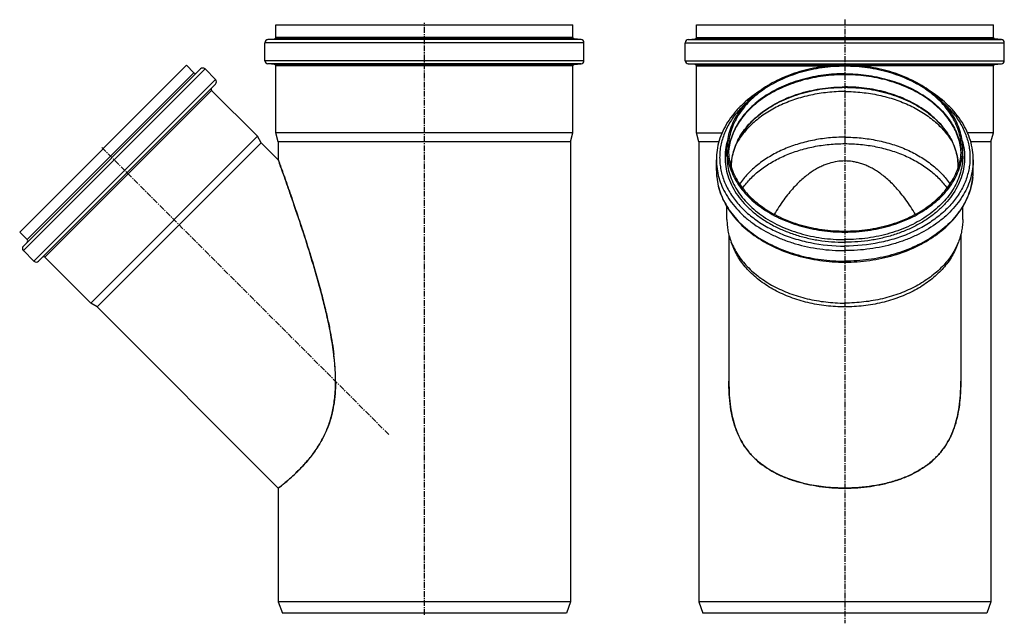
# Model space of a CAD drawing. Units: millimetres. Extents: x -205 to 870, y -653 to 467.
# Drawn here: x -191 to 870, y -183 to 467 of the extents above; entities that cross this region are included whole.
import ezdxf

# ---------------------------------------------------------------- set-up
doc = ezdxf.new("R2010")
doc.units = ezdxf.units.MM
doc.header["$LTSCALE"] = 16.335
doc.linetypes.add('CENTER', pattern=[0.6, 0.375, -0.075, 0.075, -0.075])
doc.layers.get('0').update_dxf_attribs({"linetype": 'CONTINUOUS'})
doc.layers.add('AXES', color=7, linetype='CONTINUOUS')

msp = doc.modelspace()

# ---------------------------------------------------------------- linework, layer by layer
at = {"color": 7, "linetype": 'Continuous'}
for p, q in [((85, 448.4), (85, 462)), ((85, 462), (405.2, 462)), ((405.2, 448.4), (405.2, 462)), ((538.3, 448.4), (538.3, 462)), ((538.3, 462), (858.5, 462)), ((858.5, 448.4), (858.5, 462)), ((76.3, 446.1), (83.7, 446.9)), ((413.9, 446.1), (406.6, 446.9)), ((529.5, 446.1), (536.9, 446.9)), ((867.2, 446.1), (859.8, 446.9)), ((73.2, 423.3), (73.2, 442.6)), ((417.1, 423.3), (417.1, 442.6)), ((526.4, 423.3), (526.4, 442.6)), ((870.3, 423.3), (870.3, 442.6)), ((-191.2, 238.6), (-11.5, 418.4)), ((3.6, 414.4), (-187.2, 223.5)), ((-3.4, 410.2), (-11.5, 418.4)), ((19.9, 403), (8.6, 414.4)), ((83.7, 419.1), (76.3, 419.9)), ((85, 345.7), (85, 417.6)), ((405.2, 345.7), (405.2, 417.6)), ((406.6, 419.1), (413.9, 419.9)), ((536.9, 419.1), (529.5, 419.9)), ((538.3, 345.7), (538.3, 417.6)), ((858.5, 345.7), (858.5, 417.6)), ((859.8, 419.1), (867.2, 419.9)), ((19.9, 398.1), (-171, 207.2)), ((65, 341.8), (15.7, 391.1)), ((65, 341.8), (-114.7, 162.1)), ((69.1, 334.8), (65, 341.8)), ((87.6, 336), (85, 345.7)), ((405.2, 345.7), (85, 345.7)), ((402.6, 336), (405.2, 345.7)), ((540.9, 336), (538.3, 345.7)), ((538.3, 345.7), (566.1, 345.7)), ((858.5, 345.7), (830.6, 345.7)), ((855.9, 336), (858.5, 345.7)), ((69.1, 334.8), (-107.7, 158)), ((402.6, 336), (87.6, 336)), ((562.7, 336), (540.9, 336)), ((855.9, 336), (834.1, 336)), ((571.3, 320.3), (571.3, 328.5)), ((825.5, 320.3), (825.5, 328.5)), ((87.6, 316.3), (87.6, 316.3)), ((559.9, 305.1), (559.9, 316.5)), ((836.8, 305.1), (836.8, 316.5)), ((571.3, 252), (571.3, 265.9)), ((825.5, 252), (825.5, 265.9)), ((-183.1, 230.5), (-191.2, 238.6)), ((577.9, 222.7), (575.9, 227.9)), ((818.8, 222.7), (820.8, 227.9)), ((-175.9, 207.2), (-187.2, 218.6)), ((-114.7, 162.1), (-164, 211.4)), ((-107.7, 158), (-114.7, 162.1)), ((147.5, 105.8), (147.5, 106.5)), ((148.5, 96.6), (148.5, 96.7)), ((148.5, 96.6), (148.5, 96.6)), ((573.4, 77.7), (573.4, 77.8)), ((573.4, 77.8), (573.4, 77.8)), ((823.4, 77.8), (823.4, 77.8)), ((88.1, -36.9), (89, -36.2)), ((402.6, -160), (87.6, -160)), ((87.6, -160), (92, -172)), ((402.6, -160), (398.3, -172)), ((855.9, -160), (540.9, -160)), ((540.9, -160), (545.2, -172)), ((855.9, -160), (851.5, -172)), ((398.3, -172), (92, -172)), ((851.5, -172), (545.2, -172))]:
    msp.add_line(p, q, dxfattribs=at)
at = {"color": 9, "linetype": 'Continuous'}
for p, q in [((413.9, 446.1), (76.3, 446.1)), ((406.6, 446.9), (83.7, 446.9)), ((405.2, 448.4), (85, 448.4)), ((529.5, 446.1), (867.2, 446.1)), ((536.9, 446.9), (859.8, 446.9)), ((538.3, 448.4), (858.5, 448.4)), ((417.1, 442.6), (73.2, 442.6)), ((526.4, 442.6), (870.3, 442.6)), ((8.6, 414.4), (-187.2, 218.6)), ((417.1, 423.3), (73.2, 423.3)), ((413.9, 419.9), (76.3, 419.9)), ((406.6, 419.1), (83.7, 419.1)), ((405.2, 417.6), (85, 417.6)), ((526.4, 423.3), (870.3, 423.3)), ((529.5, 419.9), (867.2, 419.9)), ((536.9, 419.1), (859.8, 419.1)), ((538.3, 417.6), (682, 417.6)), ((698.4, 417.3), (698.4, 418.4)), ((858.5, 417.6), (714.7, 417.6)), ((-3.4, 410.2), (-183.1, 230.5)), ((19.9, 403), (-175.9, 207.2)), ((15.7, 391.1), (-164, 211.4)), ((698.4, 239.7), (698.4, 238.6))]:
    msp.add_line(p, q, dxfattribs=at)
at = {"color": 7, "linetype": 'Continuous'}
for centre, radius, start, end in [((76.7, 442.6), 3.5, 96, 180), ((83.5, 448.4), 1.5, 276, 360), ((406.7, 448.4), 1.5, 180, 264), ((413.6, 442.6), 3.5, 0, 84), ((529.9, 442.6), 3.5, 96, 180), ((536.8, 448.4), 1.5, 276, 360), ((860, 448.4), 1.5, 180, 264), ((866.8, 442.6), 3.5, 0, 84), ((6.1, 411.9), 3.5, 45, 135), ((76.7, 423.3), 3.5, 180, 264), ((83.5, 417.6), 1.5, 0, 84), ((406.7, 417.6), 1.5, 96, 180), ((413.6, 423.3), 3.5, 276, 360), ((529.9, 423.3), 3.5, 180, 264), ((536.8, 417.6), 1.5, 0, 84), ((860, 417.6), 1.5, 96, 180), ((866.8, 423.3), 3.5, 276, 360), ((-1.9, 411.6), 2, 225, 315), ((17.2, 392.5), 2, 135, 225), ((17.4, 400.6), 3.5, 315, 45), ((634.4, 320.3), 61.6, 172.4413, 176.2065), ((762.4, 320.3), 61.5, 3.7906, 7.5615), ((-184.8, 221), 3.5, 135, 225), ((-184.5, 229.1), 2, 315, 45), ((-173.4, 209.7), 3.5, 225, 315), ((-165.4, 210), 2, 45, 135), ((-153, 70.2), 302.7, 6.7544, 6.8752), ((-151.3, 70.5), 300.9, 6.229, 6.7477), ((-145.9, 71.1), 295.4, 6.2278, 6.756), ((-142, 71.5), 291.6, 5.8922, 6.2283), ((-136.5, 72.1), 286, 5.8842, 6.2267), ((-124.5, 73.3), 274, 4.8829, 5.8865), ((-122.3, 73.5), 271.8, 4.8922, 5.9039), ((-96.5, 75.7), 245.8, 3.4953, 4.8783), ((-89.4, 76.2), 238.8, 3.4758, 4.8998), ((-82.8, 76.6), 232.2, 3.3113, 3.472), ((-79.7, 76.8), 229, 3.3178, 3.4807), ((-67.4, 77.5), 216.7, 0.0952, 3.3279), ((-61.1, 77.6), 210.5, 0.0531, 3.3865), ((-24, 115.6), 189, 314.9921, 315.3435)]:
    msp.add_arc(centre, radius, start, end, dxfattribs=at)
at = {"color": 9, "linetype": 'Continuous'}
for centre, radius, start, end in [((636, 320.3), 63.3, 172.6513, 176.2277), ((760.7, 320.3), 63.3, 3.7723, 7.3487), ((629.2, 305.1), 69.3, 180.0005, 182.2583), ((629.3, 305.2), 69.4, 182.2581, 183.2119), ((629.4, 305.2), 69.5, 183.212, 184.4195), ((629.5, 305.2), 69.6, 184.4197, 185.7749), ((629.7, 305.2), 69.8, 185.7747, 186.3583), ((767, 305.2), 69.8, 353.6403, 354.2241), ((767.2, 305.2), 69.6, 354.2239, 355.5781), ((767.3, 305.2), 69.5, 355.5782, 356.7872), ((767.4, 305.2), 69.4, 356.7873, 357.7405), ((767.6, 305.1), 69.3, 357.7404, 359.9995)]:
    msp.add_arc(centre, radius, start, end, dxfattribs=at)
at = {"color": 7, "linetype": 'Continuous'}
for points, knots in [([(698.4, 418.4), (690.1, 418.4), (673.6, 417.2), (649.8, 412.2), (631.3, 405.2), (617.7, 398.1), (605.6, 390.4), (594.9, 381.3), (586.2, 371), (580.8, 363.1), (576.6, 354.7), (573.5, 346.1), (571.7, 337.3), (571.3, 331.4), (571.3, 328.5)], [0, 0, 0, 0, 0.144914, 0.287083, 0.424039, 0.489992, 0.553989, 0.675631, 0.733448, 0.789371, 0.843631, 0.896547, 0.948518, 1, 1, 1, 1]), ([(698.4, 417.3), (690.2, 417.3), (673.9, 416.2), (650.4, 411.2), (632.1, 404.3), (618.7, 397.3), (606.7, 389.7), (596.1, 380.7), (587.5, 370.5), (582.2, 362.6), (578, 354.4), (575, 345.9), (573.2, 337.2), (572.8, 331.4), (572.8, 328.5)], [0, 0, 0, 0, 0.144914, 0.287083, 0.424039, 0.489992, 0.553989, 0.675631, 0.733448, 0.789371, 0.843631, 0.896547, 0.948518, 1, 1, 1, 1]), ([(825.5, 328.5), (825.5, 331.4), (825, 337.3), (823.2, 346.1), (820.1, 354.7), (815.9, 363.1), (810.5, 371), (801.8, 381.3), (791.1, 390.4), (779, 398.1), (765.4, 405.2), (746.9, 412.2), (723.1, 417.2), (706.6, 418.4), (698.4, 418.4)], [0, 0, 0, 0, 0.051482, 0.103453, 0.156369, 0.210629, 0.266552, 0.324369, 0.446011, 0.510008, 0.575961, 0.712917, 0.855086, 1, 1, 1, 1]), ([(824, 328.5), (824, 331.4), (823.5, 337.2), (821.7, 345.9), (818.7, 354.4), (814.5, 362.6), (809.2, 370.5), (800.6, 380.7), (790, 389.7), (778, 397.3), (764.6, 404.3), (746.3, 411.2), (722.8, 416.2), (706.5, 417.3), (698.4, 417.3)], [0, 0, 0, 0, 0.051482, 0.103453, 0.156369, 0.210629, 0.266552, 0.324369, 0.446011, 0.510008, 0.575961, 0.712917, 0.855086, 1, 1, 1, 1]), ([(698.4, 408.1), (690.6, 408.1), (675.2, 407.1), (652.9, 402.7), (635.4, 396.6), (622.4, 390.4), (610.7, 383.6), (600.2, 375.5), (591.3, 366.5), (585.7, 359.4), (581, 352), (577.4, 344.3), (574.7, 336.4), (573.6, 331.1), (573.3, 328.4)], [0, 0, 0, 0, 0.144551, 0.286591, 0.423812, 0.490049, 0.554419, 0.676958, 0.735163, 0.791344, 0.845645, 0.898299, 0.949618, 1, 1, 1, 1]), ([(823.4, 328.4), (823.1, 331.1), (822, 336.4), (819.4, 344.3), (815.7, 352), (811, 359.4), (805.4, 366.5), (796.5, 375.5), (786, 383.6), (774.3, 390.4), (761.3, 396.6), (743.8, 402.7), (721.5, 407.1), (706.1, 408.1), (698.4, 408.1)], [0, 0, 0, 0, 0.050382, 0.101701, 0.154355, 0.208656, 0.264837, 0.323042, 0.445581, 0.509951, 0.576188, 0.713408, 0.855449, 1, 1, 1, 1]), ([(605.8, 390.1), (598.9, 385.7), (589.3, 378.1), (578.5, 366.4), (571.8, 357.1), (566.6, 347.4), (562.7, 337.3), (560.4, 327), (559.9, 319.9), (559.9, 316.5)], [0, 0, 0, 0, 0.272435, 0.402045, 0.527446, 0.649148, 0.767861, 0.884473, 1, 1, 1, 1]), ([(836.8, 316.5), (836.8, 319.9), (836.3, 327), (834, 337.3), (830.1, 347.4), (824.9, 357.1), (818.2, 366.4), (807.5, 378.1), (797.8, 385.7), (790.9, 390.1)], [0, 0, 0, 0, 0.115527, 0.232138, 0.350851, 0.472553, 0.597955, 0.727564, 1, 1, 1, 1]), ([(698.4, 340.9), (692.5, 340.9), (680.8, 340.3), (663.5, 337.7), (646.9, 333.5), (631.4, 327.6), (617.1, 320.2), (604.4, 311.5), (593.6, 301.6), (587.6, 294.2), (585, 290.3)], [0, 0, 0, 0, 0.136937, 0.272526, 0.405495, 0.534702, 0.659216, 0.778389, 0.891935, 1, 1, 1, 1]), ([(698.4, 340.9), (704.2, 340.9), (716, 340.3), (733.2, 337.7), (749.8, 333.5), (765.4, 327.6), (779.6, 320.2), (792.3, 311.5), (803.2, 301.6), (809.2, 294.2), (811.8, 290.3)], [0, 0, 0, 0, 0.136937, 0.272526, 0.405495, 0.534702, 0.659216, 0.778389, 0.891935, 1, 1, 1, 1]), ([(588.1, 285.9), (590.7, 289.6), (596.7, 296.7), (607.4, 306.1), (619.8, 314.3), (633.7, 321.3), (648.8, 326.9), (664.8, 330.9), (681.4, 333.4), (692.7, 333.9), (698.4, 333.9)], [0, 0, 0, 0, 0.108533, 0.222468, 0.341884, 0.466466, 0.595565, 0.728274, 0.863492, 1, 1, 1, 1]), ([(698.4, 333.9), (704, 333.9), (715.3, 333.4), (731.9, 330.9), (747.9, 326.9), (763, 321.3), (776.9, 314.3), (789.3, 306.1), (800, 296.7), (806, 289.6), (808.6, 285.9)], [0, 0, 0, 0, 0.136508, 0.271726, 0.404435, 0.533534, 0.658116, 0.777532, 0.891467, 1, 1, 1, 1]), ([(571.3, 328.5), (571.3, 325.5), (571.7, 319.6), (573.5, 310.8), (576.6, 302.2), (580.8, 293.9), (586.2, 285.9), (594.9, 275.6), (605.6, 266.6), (617.7, 258.8), (631.3, 251.7), (649.8, 244.8), (673.6, 239.7), (690.1, 238.6), (698.4, 238.6)], [0, 0, 0, 0, 0.051482, 0.103453, 0.156369, 0.210629, 0.266552, 0.324369, 0.446011, 0.510008, 0.575961, 0.712917, 0.855086, 1, 1, 1, 1]), ([(572.8, 328.5), (572.8, 325.6), (573.2, 319.7), (575, 311), (578, 302.6), (582.2, 294.3), (587.5, 286.4), (596.1, 276.3), (606.7, 267.3), (618.7, 259.6), (632.1, 252.6), (650.4, 245.8), (673.9, 240.8), (690.2, 239.7), (698.4, 239.7)], [0, 0, 0, 0, 0.051482, 0.103453, 0.156369, 0.210629, 0.266552, 0.324369, 0.446011, 0.510008, 0.575961, 0.712917, 0.855086, 1, 1, 1, 1]), ([(698.4, 239.7), (706.5, 239.7), (722.8, 240.8), (746.3, 245.8), (764.6, 252.6), (778, 259.6), (790, 267.3), (800.6, 276.3), (809.2, 286.4), (814.5, 294.3), (818.7, 302.6), (821.7, 311), (823.5, 319.7), (824, 325.6), (824, 328.5)], [0, 0, 0, 0, 0.144914, 0.287083, 0.424039, 0.489992, 0.553989, 0.675631, 0.733448, 0.789371, 0.843631, 0.896547, 0.948518, 1, 1, 1, 1]), ([(698.4, 238.6), (706.6, 238.6), (723.1, 239.7), (746.9, 244.8), (765.4, 251.7), (779, 258.8), (791.1, 266.6), (801.8, 275.6), (810.5, 285.9), (815.9, 293.9), (820.1, 302.2), (823.2, 310.8), (825, 319.6), (825.5, 325.5), (825.5, 328.5)], [0, 0, 0, 0, 0.144914, 0.287083, 0.424039, 0.489992, 0.553989, 0.675631, 0.733448, 0.789371, 0.843631, 0.896547, 0.948518, 1, 1, 1, 1]), ([(87.6, 316.3), (87.6, 316.3), (87.6, 316.3), (87.6, 316.3), (87.6, 316.2), (87.6, 316.2), (87.7, 316.2), (87.7, 316.1), (87.7, 316.1), (87.7, 315.9), (87.8, 315.8), (87.9, 315.6), (88, 315.3), (88.1, 314.9), (88.3, 314.3), (88.6, 313.6), (88.9, 312.8), (89.2, 311.8), (89.6, 310.7), (90, 309.6), (90.7, 307.7), (91.7, 305), (93, 301.2), (94.6, 296.8), (96.4, 291.7), (98.4, 285.8), (100.8, 279), (103.5, 271.3), (106.4, 262.6), (109.6, 253), (114.3, 238.9), (120.1, 220.8), (126.6, 199.5), (132.2, 179.5), (136.9, 161.5), (140.7, 145.5), (144.4, 127.5), (146.5, 114.7), (147.5, 106.5)], [0, 0, 0, 0, 0.000017, 0.000067, 0.000149, 0.000265, 0.000412, 0.000592, 0.00105, 0.001636, 0.002351, 0.003194, 0.004167, 0.006511, 0.009401, 0.012852, 0.016874, 0.021474, 0.026662, 0.032465, 0.038916, 0.053898, 0.071922, 0.093243, 0.118043, 0.146668, 0.179476, 0.216724, 0.258638, 0.305145, 0.355574, 0.462349, 0.566202, 0.661503, 0.746973, 0.822033, 0.886733, 1, 1, 1, 1]), ([(147.5, 106.5), (147, 110.1), (146, 117.2), (143.8, 130.7), (140.6, 146.2), (136.4, 163.5), (130.8, 185), (123.2, 211), (113.3, 242.3), (104.6, 267.9), (98.1, 286.7), (94.5, 297.1), (91.8, 304.8), (89.8, 310.1), (88.6, 313.6), (88, 315.3), (87.8, 315.9)], [0, 0, 0, 0, 0.050448, 0.098778, 0.187289, 0.268061, 0.344337, 0.492105, 0.640487, 0.797259, 0.863364, 0.91334, 0.94959, 0.974917, 0.991356, 1, 1, 1, 1]), ([(698.4, 315.2), (695.6, 315.2), (689.8, 314.8), (682.6, 313.1), (676.8, 311.1), (672.3, 309.1), (667.7, 306.7), (663, 303.8), (658.2, 300.4), (653.3, 296.4), (648.2, 291.8), (643, 286.4), (637.7, 280.2), (632.3, 273.3), (627.2, 265.7), (623.9, 260.5), (622.3, 257.8)], [0, 0, 0, 0, 0.084452, 0.173367, 0.220389, 0.269689, 0.321455, 0.376332, 0.435211, 0.498907, 0.568017, 0.643086, 0.72506, 0.81351, 0.90616, 1, 1, 1, 1]), ([(774.4, 257.8), (772.8, 260.5), (769.6, 265.7), (764.4, 273.2), (759.1, 280.1), (753.8, 286.3), (748.6, 291.7), (743.5, 296.4), (738.5, 300.4), (733.7, 303.8), (729, 306.7), (724.4, 309.1), (719.9, 311.1), (715.5, 312.6), (711.1, 313.8), (705.4, 314.9), (701.2, 315.2), (698.4, 315.2)], [0, 0, 0, 0, 0.093483, 0.185797, 0.274069, 0.356115, 0.431358, 0.500592, 0.564374, 0.623321, 0.67826, 0.730078, 0.779427, 0.826492, 0.871689, 0.915519, 1, 1, 1, 1]), ([(559.9, 305.1), (559.9, 301.9), (560.4, 295.3), (562.4, 285.6), (565.8, 276), (570.4, 266.8), (576.3, 258), (585.9, 246.7), (597.6, 236.7), (610.8, 228.3), (625.5, 220.5), (641.5, 214.5), (658.4, 210.3), (675.9, 207.2), (689.4, 206.2), (698.4, 206.2)], [0, 0, 0, 0, 0.052321, 0.105077, 0.158677, 0.213485, 0.269802, 0.327853, 0.449511, 0.513319, 0.578974, 0.71508, 0.785189, 0.856269, 1, 1, 1, 1]), ([(698.4, 206.2), (707.3, 206.2), (720.8, 207.2), (738.4, 210.3), (755.2, 214.5), (771.2, 220.5), (785.9, 228.3), (799.1, 236.7), (810.8, 246.7), (820.4, 258), (826.3, 266.8), (830.9, 276), (834.3, 285.6), (836.4, 295.3), (836.8, 301.9), (836.8, 305.1)], [0, 0, 0, 0, 0.143731, 0.214811, 0.28492, 0.421026, 0.486681, 0.550489, 0.672147, 0.730198, 0.786515, 0.841323, 0.894923, 0.947678, 1, 1, 1, 1]), ([(571.3, 252), (571.3, 249.9), (571.5, 245.9), (572.3, 239.8), (573.8, 233.8), (575.1, 229.8), (575.9, 227.9)], [0, 0, 0, 0, 0.247231, 0.495591, 0.746172, 1, 1, 1, 1]), ([(825.5, 252), (825.5, 249.9), (825.3, 245.9), (824.4, 239.8), (822.9, 233.8), (821.6, 229.8), (820.8, 227.9)], [0, 0, 0, 0, 0.247231, 0.495591, 0.746172, 1, 1, 1, 1]), ([(575.9, 227.9), (576.8, 225.5), (579, 220.8), (584.3, 211.7), (593.1, 200.9), (606.1, 189.6), (621.5, 179.9), (638.9, 172.1), (657.9, 166.4), (677.8, 162.9), (691.5, 162.1), (698.4, 162.1)], [0, 0, 0, 0, 0.05197, 0.105175, 0.215848, 0.333023, 0.456805, 0.586643, 0.721466, 0.859818, 1, 1, 1, 1]), ([(820.8, 227.9), (819.9, 225.5), (817.7, 220.8), (812.4, 211.7), (803.7, 200.9), (790.6, 189.6), (775.2, 179.9), (757.8, 172.1), (738.9, 166.4), (718.9, 162.9), (705.2, 162.1), (698.4, 162.1)], [0, 0, 0, 0, 0.05197, 0.105175, 0.215848, 0.333023, 0.456805, 0.586643, 0.721466, 0.859818, 1, 1, 1, 1]), ([(698.4, 158), (691.6, 158), (678.2, 158.8), (658.5, 162.2), (639.9, 167.9), (622.8, 175.5), (607.6, 185.1), (594.8, 196.2), (586.2, 206.8), (581, 215.8), (578.8, 220.4), (577.9, 222.7)], [0, 0, 0, 0, 0.140182, 0.278534, 0.413357, 0.543195, 0.666977, 0.784152, 0.894825, 0.94803, 1, 1, 1, 1]), ([(818.8, 222.7), (817.9, 220.4), (815.8, 215.8), (810.5, 206.8), (801.9, 196.2), (789.1, 185.1), (773.9, 175.5), (756.8, 167.9), (738.2, 162.2), (718.5, 158.8), (705.1, 158), (698.4, 158)], [0, 0, 0, 0, 0.05197, 0.105175, 0.215848, 0.333023, 0.456805, 0.586643, 0.721466, 0.859818, 1, 1, 1, 1]), ([(109.6, -18), (112.3, -15.4), (117.5, -9.8), (124.9, -0.8), (131.7, 9.2), (137.7, 20.2), (142.6, 32.2), (146.4, 45.6), (148.8, 60.9), (149.3, 71.9), (149.3, 77.8)], [0, 0, 0, 0, 0.104004, 0.214497, 0.327938, 0.44394, 0.564839, 0.692251, 0.832873, 1, 1, 1, 1]), ([(149.3, 77.8), (149.3, 75.7), (149.2, 71.5), (148.9, 65.3), (148.3, 59), (147.2, 50.8), (145.5, 42.6), (143.2, 34.4), (141, 28.2), (138.3, 21.9), (135.3, 15.8), (131.9, 9.9), (127, 2.2), (121.4, -5.2), (115.2, -12.2), (112, -15.6), (110.4, -17.2)], [0, 0, 0, 0, 0.059441, 0.118861, 0.178243, 0.237397, 0.355193, 0.415463, 0.478022, 0.542738, 0.607763, 0.672153, 0.736469, 0.868276, 0.935226, 1, 1, 1, 1]), ([(573.4, 77.8), (573.4, 72.8), (573.6, 63.6), (574.9, 50.5), (577.1, 39), (580, 28.5), (583.8, 18.8), (588.7, 9.7), (593.8, 2.7), (598.4, -2.5), (603.6, -7.7), (611, -13.7), (621.1, -20), (632.4, -25.4), (644.6, -29.8), (657.5, -33.1), (670.8, -35.6), (684.5, -37), (693.7, -37.3), (698.4, -37.3)], [0, 0, 0, 0, 0.076431, 0.142326, 0.201381, 0.256922, 0.310231, 0.362373, 0.415163, 0.442232, 0.469971, 0.527928, 0.589045, 0.653132, 0.719697, 0.788187, 0.858006, 0.9288, 1, 1, 1, 1]), ([(582, 23.7), (581.1, 25.9), (579.5, 30.3), (577, 39.2), (574.9, 50.4), (573.8, 61.7), (573.4, 70.8), (573.4, 75.4), (573.4, 77.7)], [0, 0, 0, 0, 0.130887, 0.257424, 0.503271, 0.750753, 0.875289, 1, 1, 1, 1]), ([(698.4, -37.3), (703, -37.3), (712.2, -37), (725.9, -35.6), (739.3, -33.1), (752.2, -29.8), (764.3, -25.4), (775.6, -20), (785.7, -13.7), (793.1, -7.7), (798.3, -2.5), (803, 2.7), (808, 9.7), (812.9, 18.8), (816.7, 28.5), (819.7, 39), (821.8, 50.5), (823.1, 63.6), (823.4, 72.8), (823.4, 77.8)], [0, 0, 0, 0, 0.071207, 0.142011, 0.211838, 0.280336, 0.346908, 0.411003, 0.472124, 0.530085, 0.557819, 0.584887, 0.63768, 0.689848, 0.743175, 0.798681, 0.857572, 0.923346, 1, 1, 1, 1]), ([(823.4, 77.8), (823.4, 74.4), (823.2, 67.6), (822.5, 57.6), (821.3, 47.6), (819.6, 39.3), (817.9, 32.7), (816.3, 27.7), (814.4, 22.6), (811.4, 15.9), (806.8, 7.8), (802.1, 1.8), (799.6, -1.1)], [0, 0, 0, 0, 0.120432, 0.240577, 0.359499, 0.478389, 0.539449, 0.602442, 0.667135, 0.732367, 0.863117, 1, 1, 1, 1]), ([(698.4, -37.3), (691.5, -37.3), (677.9, -36.6), (658, -33.5), (639.1, -28.2), (624.6, -21.9), (614.1, -15.7), (607.2, -10.7), (601.1, -5.3), (595.9, 0.2), (591.5, 5.8), (586.6, 13.4), (583.6, 19.5), (582, 23.7)], [0, 0, 0, 0, 0.146898, 0.291895, 0.432808, 0.566774, 0.631133, 0.692991, 0.751011, 0.804847, 0.855329, 0.90385, 1, 1, 1, 1]), ([(799.6, -1.1), (798.3, -2.4), (795.7, -5.2), (789.7, -10.6), (781.1, -16.8), (769.4, -23.2), (756.5, -28.4), (742.7, -32.4), (728.2, -35.2), (713.4, -36.9), (703.4, -37.3), (698.4, -37.3)], [0, 0, 0, 0, 0.050486, 0.103751, 0.217963, 0.338697, 0.464302, 0.594697, 0.72818, 0.863691, 1, 1, 1, 1]), ([(109.6, -18), (108.1, -19.6), (105.1, -22.4), (101.4, -25.8), (98.7, -28.2), (96.8, -29.8), (95.2, -31.2), (93.6, -32.5), (92.2, -33.6), (91.1, -34.6), (90.2, -35.3), (89.5, -35.8), (89.1, -36.1), (88.8, -36.4), (88.5, -36.6), (88.2, -36.8), (88, -37), (87.9, -37.1), (87.8, -37.2), (87.7, -37.2), (87.7, -37.2), (87.7, -37.3), (87.6, -37.3), (87.6, -37.3), (87.6, -37.3)], [0, 0, 0, 0, 0.223584, 0.422825, 0.51275, 0.595795, 0.671621, 0.739943, 0.800501, 0.85313, 0.897795, 0.917132, 0.934462, 0.949778, 0.96307, 0.97433, 0.98355, 0.990727, 0.99355, 0.995861, 0.997662, 0.998952, 0.999732, 1, 1, 1, 1]), ([(89, -36.2), (91.6, -34.2), (98.7, -28.4), (105.5, -22.2), (109.6, -18)], [0, 0, 0, 0, 0.357651, 1, 1, 1, 1])]:
    msp.add_open_spline(points, degree=3, knots=knots, dxfattribs=at)
at = {"color": 9, "linetype": 'Continuous'}
for points, knots in [([(698.4, 409.2), (690.6, 409.2), (675.3, 408.2), (653, 403.7), (635.5, 397.6), (622.6, 391.4), (610.9, 384.5), (600.4, 376.4), (591.4, 367.2), (585.8, 360), (581.1, 352.5), (577.4, 344.7), (574.7, 336.6), (573.6, 331.2), (573.3, 328.4)], [0, 0, 0, 0, 0.143406, 0.284397, 0.42077, 0.486699, 0.550861, 0.673356, 0.731761, 0.788307, 0.843144, 0.896497, 0.948662, 1, 1, 1, 1]), ([(698.4, 409.2), (706.1, 409.2), (721.4, 408.2), (743.7, 403.7), (761.2, 397.6), (774.1, 391.4), (785.8, 384.5), (796.4, 376.4), (805.3, 367.2), (810.9, 360), (815.6, 352.5), (819.3, 344.7), (822, 336.6), (823.1, 331.2), (823.4, 328.4)], [0, 0, 0, 0, 0.143406, 0.284397, 0.42077, 0.486699, 0.550861, 0.673356, 0.731761, 0.788307, 0.843144, 0.896497, 0.948662, 1, 1, 1, 1]), ([(698.4, 390.1), (692.2, 390.1), (679.8, 389.4), (661.7, 386.5), (644.3, 381.8), (628.1, 375.3), (613.5, 367.2), (600.6, 357.6), (589.9, 346.7), (584.2, 338.6), (581.9, 334.5)], [0, 0, 0, 0, 0.138085, 0.274663, 0.408314, 0.537787, 0.662092, 0.780596, 0.893114, 1, 1, 1, 1]), ([(698.4, 390.1), (704.6, 390.1), (716.9, 389.4), (735, 386.5), (752.4, 381.8), (768.6, 375.3), (783.2, 367.2), (796.1, 357.6), (806.8, 346.7), (812.5, 338.6), (814.8, 334.5)], [0, 0, 0, 0, 0.138084, 0.274661, 0.408311, 0.537784, 0.662089, 0.780594, 0.893113, 1, 1, 1, 1]), ([(591.9, 377.6), (588.2, 374.2), (581.3, 367), (574.2, 356.9), (569.9, 348.4), (567.3, 342), (565.3, 335.5), (564, 328.9), (563.4, 322.2), (563.4, 315.5), (564.1, 308.9), (565.4, 302.3), (567.3, 295.7), (570.9, 287.1), (576.9, 276.6), (586.4, 265.1), (598.1, 254.6), (611.7, 245.4), (626.9, 237.6), (643.6, 231.4), (667.3, 225.3), (685.9, 223.5), (698.4, 223.5)], [0, 0, 0, 0, 0.061143, 0.119413, 0.147634, 0.175332, 0.202607, 0.22957, 0.256342, 0.28305, 0.309824, 0.336792, 0.364074, 0.391782, 0.448798, 0.508492, 0.571191, 0.636959, 0.705631, 0.776849, 0.850106, 1, 1, 1, 1]), ([(804.8, 377.6), (808.5, 374.2), (815.4, 367), (822.5, 356.9), (826.8, 348.4), (829.4, 342), (831.4, 335.5), (832.7, 328.9), (833.3, 322.2), (833.3, 315.5), (832.7, 308.9), (831.3, 302.3), (829.4, 295.7), (825.9, 287.1), (819.8, 276.6), (810.3, 265.1), (798.6, 254.6), (785, 245.4), (769.8, 237.6), (753.2, 231.4), (729.4, 225.3), (710.8, 223.5), (698.4, 223.5)], [0, 0, 0, 0, 0.061143, 0.119413, 0.147634, 0.175332, 0.202607, 0.22957, 0.256342, 0.28305, 0.309824, 0.336792, 0.364074, 0.391782, 0.448798, 0.508492, 0.571191, 0.636959, 0.705631, 0.776849, 0.850106, 1, 1, 1, 1]), ([(571.8, 337.1), (570.9, 333.8), (569.5, 327.2), (569, 317), (570.1, 306.8), (572.8, 296.8), (577.1, 287.1), (582.8, 277.8), (589.9, 269.1), (598.4, 260.9), (608, 253.4), (618.8, 246.8), (630.5, 241), (643.1, 236.2), (656.3, 232.4), (674.7, 228.7), (688.9, 227.6), (698.4, 227.6)], [0, 0, 0, 0, 0.05297, 0.105427, 0.158007, 0.211334, 0.265972, 0.322385, 0.380912, 0.44176, 0.505005, 0.570606, 0.638417, 0.7082, 0.779648, 0.852394, 1, 1, 1, 1]), ([(824.9, 337.1), (825.8, 333.8), (827.2, 327.2), (827.7, 317), (826.6, 306.8), (823.9, 296.8), (819.7, 287.1), (813.9, 277.8), (806.8, 269.1), (798.3, 260.9), (788.7, 253.4), (777.9, 246.8), (766.2, 241), (753.6, 236.2), (740.4, 232.4), (722, 228.7), (707.8, 227.6), (698.4, 227.6)], [0, 0, 0, 0, 0.05297, 0.105427, 0.158007, 0.211334, 0.265972, 0.322385, 0.380912, 0.44176, 0.505005, 0.570606, 0.638417, 0.7082, 0.779648, 0.852394, 1, 1, 1, 1]), ([(571.3, 320.3), (571.3, 317.4), (571.7, 311.5), (573.5, 302.7), (576.6, 294.1), (580.8, 285.8), (586.2, 277.8), (594.9, 267.5), (605.6, 258.4), (617.7, 250.7), (631.3, 243.6), (649.8, 236.7), (673.6, 231.6), (690.1, 230.5), (698.4, 230.5)], [0, 0, 0, 0, 0.051482, 0.103453, 0.156369, 0.210629, 0.266552, 0.324369, 0.446011, 0.510008, 0.575961, 0.712917, 0.855087, 1, 1, 1, 1]), ([(825.5, 320.3), (825.5, 317.4), (825, 311.5), (823.2, 302.7), (820.1, 294.1), (815.9, 285.8), (810.5, 277.8), (801.8, 267.5), (791.1, 258.4), (779, 250.7), (765.4, 243.6), (746.9, 236.7), (723.1, 231.6), (706.6, 230.5), (698.4, 230.5)], [0, 0, 0, 0, 0.051482, 0.103453, 0.156369, 0.210629, 0.266552, 0.324369, 0.446011, 0.510008, 0.575961, 0.712917, 0.855087, 1, 1, 1, 1]), ([(559.9, 316.5), (559.9, 313.3), (560.4, 306.8), (562.4, 297.2), (565.7, 287.9), (570.3, 278.8), (576.2, 270.1), (583.2, 261.8), (591.3, 254.1), (603.7, 244.5), (617.8, 236.4), (633.1, 229.9), (649.6, 224.4), (671.4, 219.8), (689.3, 218.6), (698.4, 218.6)], [0, 0, 0, 0, 0.051475, 0.103439, 0.156348, 0.210601, 0.266517, 0.324326, 0.384171, 0.446102, 0.575912, 0.643647, 0.712954, 0.855106, 1, 1, 1, 1]), ([(836.8, 316.5), (836.8, 313.3), (836.4, 306.8), (834.3, 297.2), (831, 287.9), (826.4, 278.8), (820.5, 270.1), (813.5, 261.8), (805.4, 254.1), (793, 244.5), (778.9, 236.4), (763.6, 229.9), (747.1, 224.4), (725.3, 219.8), (707.4, 218.6), (698.4, 218.6)], [0, 0, 0, 0, 0.051475, 0.103439, 0.156348, 0.210601, 0.266517, 0.324326, 0.384171, 0.446102, 0.575912, 0.643647, 0.712954, 0.855106, 1, 1, 1, 1]), ([(560.3, 297.5), (560.7, 294.4), (561.8, 288.3), (564.6, 279.4), (568.6, 270.6), (573.7, 262.2), (579.9, 254.2), (589.7, 243.9), (601.3, 234.9), (614.3, 227.2), (628.6, 220.2), (648, 213.3), (672.8, 208.4), (689.8, 207.2), (698.4, 207.2)], [0, 0, 0, 0, 0.051338, 0.103463, 0.156748, 0.211503, 0.267964, 0.326291, 0.44868, 0.512825, 0.578763, 0.715225, 0.856384, 1, 1, 1, 1]), ([(836.4, 297.5), (836, 294.4), (834.9, 288.3), (832.1, 279.4), (828.1, 270.6), (823, 262.2), (816.8, 254.2), (807, 243.9), (795.4, 234.9), (782.4, 227.2), (768.1, 220.2), (748.7, 213.3), (724, 208.4), (706.9, 207.2), (698.4, 207.2)], [0, 0, 0, 0, 0.051338, 0.103463, 0.156748, 0.211503, 0.267964, 0.326292, 0.448681, 0.512825, 0.578763, 0.715225, 0.856384, 1, 1, 1, 1])]:
    msp.add_open_spline(points, degree=3, knots=knots, dxfattribs=at)
at = {"layer": 'AXES', "color": 7, "linetype": 'CENTER'}
for p, q in [((698.4, 467.5), (698.4, -183)), ((245.1, -174), (245.1, 464)), ((206.6, 20.5), (-102.8, 329.9))]:
    msp.add_line(p, q, dxfattribs=at)
at = {"layer": 'AXES', "color": 7, "linetype": 'Continuous'}
for p, q in [((69.1, 334.8), (87.6, 316.3)), ((87.6, 336), (87.6, 316.3)), ((402.6, 336), (402.6, -160)), ((540.9, 336), (540.9, -160)), ((855.9, 336), (855.9, -160)), ((573.4, 235.8), (573.4, 77.8)), ((823.4, 235.8), (823.4, 77.8)), ((-107.7, 158), (87.6, -37.3)), ((87.6, -37.3), (87.6, -160))]:
    msp.add_line(p, q, dxfattribs=at)
at = {"layer": 'AXES', "color": 9, "linetype": 'Continuous'}
for points in [[(576, 308.4), (576, 311.2), (576.4, 316.9), (578.2, 325.4), (581.1, 333.6), (585.1, 341.7), (590.3, 349.4), (596.5, 356.7), (603.7, 363.5), (614.6, 372.1), (630.4, 381.1), (651.6, 389.1), (674.5, 393.9), (690.4, 395), (698.4, 395)], [(820.7, 308.4), (820.7, 311.2), (820.3, 316.9), (818.6, 325.4), (815.6, 333.6), (811.6, 341.7), (806.4, 349.4), (800.2, 356.7), (793, 363.5), (782.1, 372.1), (766.3, 381.1), (745.1, 389.1), (722.2, 393.9), (706.3, 395), (698.4, 395)]]:
    msp.add_open_spline(points, degree=3, knots=[0, 0, 0, 0, 0.051488, 0.103456, 0.156362, 0.210609, 0.266516, 0.324319, 0.384158, 0.446087, 0.575905, 0.712868, 0.855054, 1, 1, 1, 1], dxfattribs=at)
at = {"layer": 'AXES', "color": 7, "linetype": 'Continuous'}
for points, knots in [([(576.1, 308), (576.1, 310.9), (576.5, 316.5), (578.2, 325), (581.1, 333.3), (585.2, 341.3), (590.3, 349), (596.5, 356.3), (603.6, 363.1), (614.6, 371.6), (630.4, 380.7), (651.6, 388.6), (674.5, 393.5), (690.4, 394.6), (698.4, 394.6)], [0, 0, 0, 0, 0.051352, 0.103188, 0.155975, 0.210121, 0.265952, 0.323706, 0.383523, 0.445455, 0.575349, 0.712458, 0.854838, 1, 1, 1, 1]), ([(698.4, 394.6), (706.3, 394.6), (722.2, 393.5), (745.1, 388.6), (766.3, 380.7), (782.1, 371.6), (793.1, 363.1), (800.2, 356.3), (806.4, 349), (811.6, 341.3), (815.6, 333.3), (818.5, 325), (820.3, 316.5), (820.6, 310.9), (820.6, 308)], [0, 0, 0, 0, 0.145162, 0.287542, 0.424652, 0.554545, 0.616477, 0.676294, 0.734048, 0.789879, 0.844025, 0.896812, 0.948648, 1, 1, 1, 1])]:
    msp.add_open_spline(points, degree=3, knots=knots, dxfattribs=at)

doc.saveas('drawing.dxf')
